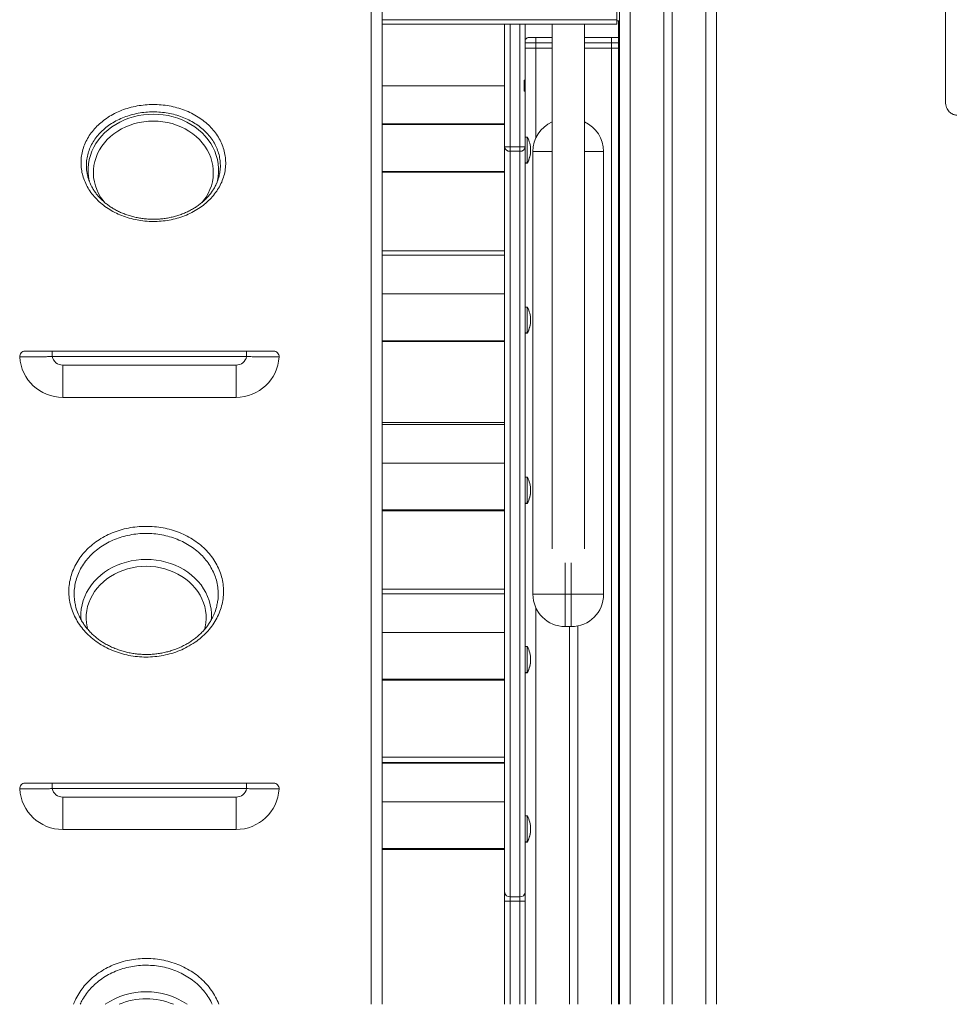
# Model space of a CAD drawing. Units: millimetres. Extents: x -4120 to 24251, y -2753 to 8089.
# Drawn here: x 11919 to 12781, y 4602 to 5515 of the extents above; entities that cross this region are included whole.
import ezdxf

# ---------------------------------------------------------------- set-up
doc = ezdxf.new("R2010")
doc.units = ezdxf.units.MM

msp = doc.modelspace()

# ---------------------------------------------------------------- linework, layer by layer
at = {"color": 7, "linetype": 'Continuous', "lineweight": 15}
for p, q in [((12475.06, 7191.83), (12475.06, 4601.83)), ((12516.06, 7191.83), (12516.06, 4601.83)), ((12524.06, 7191.83), (12524.06, 4601.83)), ((12565.06, 7191.83), (12565.06, 4601.83)), ((12254.82, 5605.08), (12254.82, 4601.83)), ((12472.74, 5514.83), (12472.74, 5598.83)), ((12472.74, 5510.83), (12472.74, 5514.83)), ((12472.74, 5510.83), (12254.82, 5510.83)), ((12368.58, 5510.83), (12368.58, 5453.4)), ((12387.58, 5458.61), (12387.58, 5510.83)), ((12412.58, 5510.83), (12412.58, 5024.14)), ((12442.58, 5024.14), (12442.58, 5510.83)), ((12472.74, 5513.83), (12475.06, 5513.83)), ((12474.1, 5513.83), (12474.1, 4601.83)), ((12391.58, 5498.4), (12397.58, 5498.4)), ((12397.58, 5498.4), (12397.58, 5493.4)), ((12397.58, 5498.4), (12412.58, 5498.4)), ((12442.58, 5498.4), (12467.58, 5498.4)), ((12467.58, 5493.4), (12467.58, 5498.4)), ((12467.58, 5498.4), (12473.58, 5498.4)), ((12474.1, 5498.38), (12473.58, 5498.4)), ((12397.58, 5488.4), (12387.58, 5488.4)), ((12397.58, 5493.4), (12397.58, 5488.4)), ((12412.58, 5488.4), (12397.58, 5488.4)), ((12467.58, 5488.4), (12442.58, 5488.4)), ((12467.58, 5493.4), (12467.58, 5488.4)), ((12474.1, 5488.4), (12467.58, 5488.4)), ((12368.58, 5453.4), (12254.82, 5453.4)), ((12368.58, 5453.4), (12368.58, 5418.4)), ((12386.64, 5458.61), (12386.64, 5448.61)), ((12386.64, 5458.61), (12387.58, 5458.61)), ((12387.58, 5458.61), (12387.58, 5448.61)), ((12386.64, 5448.61), (12387.58, 5448.61)), ((12387.58, 5396.92), (12387.58, 5448.61)), ((12368.58, 5418.4), (12254.82, 5418.4)), ((12368.58, 5417.6), (12254.82, 5417.6)), ((12368.58, 5417.6), (12368.58, 5418.4)), ((12368.58, 5417.6), (12368.58, 5396.92)), ((12389.58, 5406.02), (12387.58, 5406.02)), ((12389.58, 5406.02), (12389.58, 5382.02)), ((12368.58, 5396.92), (12373.58, 5396.92)), ((12368.58, 5396.92), (12368.58, 4705.62)), ((12373.58, 5392.83), (12373.58, 5396.92)), ((12382.58, 5396.92), (12373.58, 5396.92)), ((12382.58, 5396.92), (12382.58, 5392.83)), ((12387.58, 5396.92), (12382.58, 5396.92)), ((12387.58, 4705.62), (12387.58, 5396.92)), ((12382.58, 5392.83), (12373.58, 5392.83)), ((12373.58, 4701.53), (12373.58, 5392.83)), ((12382.58, 5392.83), (12382.58, 4701.53)), ((12394.8, 4982.06), (12394.8, 5392.58)), ((12460.37, 5392.58), (12460.37, 4982.06)), ((12387.58, 5382.02), (12389.58, 5382.02)), ((12387.58, 5381.71), (12389.58, 5381.71)), ((12389.58, 5382.02), (12389.58, 5381.71)), ((12368.58, 5374.2), (12254.82, 5374.2)), ((12368.58, 5373.4), (12254.82, 5373.4)), ((12368.58, 5300.46), (12254.82, 5300.46)), ((12368.58, 5296.4), (12254.82, 5296.4)), ((12368.58, 5260.6), (12254.82, 5260.6)), ((12389.58, 5248.4), (12387.58, 5248.4)), ((12389.58, 5248.4), (12389.58, 5224.4)), ((12387.58, 5224.4), (12389.58, 5224.4)), ((12387.58, 5224.1), (12389.58, 5224.1)), ((12389.58, 5224.4), (12389.58, 5224.1)), ((12368.58, 5217.2), (12254.82, 5217.2)), ((12368.58, 5216.4), (12254.82, 5216.4)), ((11948.96, 5207.48), (11948.96, 5202.48)), ((11948.96, 5207.48), (12129.24, 5207.48)), ((12129.24, 5207.48), (12129.24, 5202.48)), ((12129.24, 5202.48), (11948.96, 5202.48)), ((11958.74, 5194.58), (11958.74, 5164.58)), ((11958.74, 5194.58), (12119.46, 5194.58)), ((12119.46, 5194.58), (12119.46, 5164.58)), ((12119.46, 5164.58), (11958.74, 5164.58)), ((12368.58, 5141.38), (12254.82, 5141.38)), ((12368.58, 5139.4), (12254.82, 5139.4)), ((12368.58, 5103.6), (12254.82, 5103.6)), ((12389.58, 5090.6), (12387.58, 5090.6)), ((12389.58, 5090.6), (12389.58, 5066.6)), ((12368.58, 5060.2), (12254.82, 5060.2)), ((12368.58, 5059.4), (12254.82, 5059.4)), ((12387.58, 5066.6), (12389.58, 5066.6)), ((12387.58, 5066.29), (12389.58, 5066.29)), ((12389.58, 5066.6), (12389.58, 5066.29)), ((12368.58, 4986.78), (12254.82, 4986.78)), ((12368.58, 4982.4), (12254.82, 4982.4)), ((12394.8, 4982.06), (12424.8, 4982.06)), ((12424.8, 4952.06), (12424.8, 4982.06)), ((12424.8, 4982.06), (12430.37, 4982.06)), ((12430.37, 4982.06), (12460.37, 4982.06)), ((12430.37, 4982.06), (12430.37, 4952.06)), ((12430.37, 4952.06), (12424.8, 4952.06)), ((12428.58, 4952.06), (12428.58, 4601.83)), ((12436.58, 4952.71), (12436.58, 4601.83)), ((12368.58, 4946.6), (12254.82, 4946.6)), ((12389.58, 4933.6), (12387.58, 4933.6)), ((12389.58, 4933.6), (12389.58, 4909.6)), ((12368.58, 4903.2), (12254.82, 4903.2)), ((12387.58, 4909.6), (12389.58, 4909.6)), ((12387.58, 4909.3), (12389.58, 4909.3)), ((12389.58, 4909.6), (12389.58, 4909.3)), ((12368.58, 4902.4), (12254.82, 4902.4)), ((12368.58, 4831.03), (12254.82, 4831.03)), ((12368.58, 4825.4), (12254.82, 4825.4)), ((11948.96, 4806.85), (11948.96, 4801.85)), ((11948.96, 4806.85), (12129.24, 4806.85)), ((12129.24, 4806.85), (12129.24, 4801.85)), ((12129.24, 4801.85), (11948.96, 4801.85)), ((11958.74, 4793.94), (11958.74, 4763.94)), ((11958.74, 4793.94), (12119.46, 4793.94)), ((12119.46, 4793.94), (12119.46, 4763.94)), ((12368.58, 4789.6), (12254.82, 4789.6)), ((12389.58, 4776.6), (12387.58, 4776.6)), ((12389.58, 4776.6), (12389.58, 4752.6)), ((12119.46, 4763.94), (11958.74, 4763.94)), ((12387.58, 4752.6), (12389.58, 4752.6)), ((12387.58, 4752.3), (12389.58, 4752.3)), ((12389.58, 4752.6), (12389.58, 4752.3)), ((12368.58, 4746.2), (12254.82, 4746.2)), ((12368.58, 4745.4), (12254.82, 4745.4)), ((12368.58, 4705.62), (12368.58, 4697.45)), ((12387.58, 4697.45), (12387.58, 4705.62)), ((12368.58, 4697.45), (12373.58, 4697.45)), ((12368.58, 4697.45), (12368.58, 4601.83)), ((12382.58, 4701.53), (12373.58, 4701.53)), ((12373.58, 4697.45), (12373.58, 4701.53)), ((12382.58, 4697.45), (12373.58, 4697.45)), ((12382.58, 4701.53), (12382.58, 4697.45)), ((12382.58, 4697.45), (12387.58, 4697.45)), ((12387.58, 4601.83), (12387.58, 4697.45))]:
    msp.add_line(p, q, dxfattribs=at)
at = {"color": 8, "linetype": 'Continuous', "lineweight": 15}
for p, q in [((12485.06, 7191.83), (12485.06, 4601.83)), ((12555.06, 7191.83), (12555.06, 4601.83)), ((12244.82, 4601.83), (12244.82, 5603.34)), ((12472.74, 5514.83), (12254.82, 5514.83)), ((12373.58, 5396.92), (12373.58, 5510.83)), ((12382.58, 5510.83), (12382.58, 5396.92)), ((12397.58, 5493.4), (12387.58, 5493.4)), ((12412.58, 5493.4), (12397.58, 5493.4)), ((12397.58, 5488.4), (12397.58, 5405.21)), ((12467.58, 5493.4), (12442.58, 5493.4)), ((12474.1, 5493.4), (12467.58, 5493.4)), ((12467.58, 5488.4), (12467.58, 4601.83)), ((12394.8, 5392.58), (12412.58, 5392.58)), ((12442.58, 5392.58), (12460.37, 5392.58)), ((12424.8, 5011.25), (12424.8, 4982.06)), ((12430.37, 4982.06), (12430.37, 5011.25)), ((12397.58, 4969.43), (12397.58, 4601.83)), ((12368.58, 4826.03), (12254.82, 4826.03)), ((12373.58, 4601.83), (12373.58, 4697.45)), ((12382.58, 4697.45), (12382.58, 4601.83))]:
    msp.add_line(p, q, dxfattribs=at)
at = {"color": 8, "linetype": 'Continuous', "lineweight": 15, "flags": 128}
for points in [[(11982.95, 5367.13), (11982.6, 5369.31), (11982.25, 5373.27), (11982.25, 5377.26), (11982.6, 5381.23), (11983.31, 5385.16), (11984.37, 5389.04), (11985.77, 5392.83), (11987.5, 5396.52), (11989.56, 5400.09), (11991.93, 5403.51), (11994.6, 5406.77), (11997.55, 5409.84), (12000.77, 5412.71), (12004.23, 5415.36), (12007.92, 5417.77), (12011.82, 5419.94), (12015.89, 5421.84), (12020.13, 5423.47), (12024.49, 5424.81), (12028.97, 5425.87), (12033.52, 5426.63), (12038.13, 5427.08), (12042.77, 5427.23), (12047.4, 5427.08), (12052.01, 5426.63), (12056.57, 5425.87), (12061.04, 5424.81), (12065.41, 5423.47), (12069.64, 5421.84), (12073.72, 5419.94), (12077.61, 5417.77), (12081.3, 5415.36), (12084.77, 5412.71), (12087.98, 5409.84), (12090.94, 5406.77), (12093.6, 5403.51), (12095.98, 5400.09), (12098.03, 5396.52), (12099.77, 5392.83), (12101.17, 5389.04), (12102.23, 5385.16), (12102.93, 5381.23), (12103.29, 5377.26), (12103.29, 5373.27), (12102.93, 5369.31), (12102.69, 5367.69)], [(12042.77, 5420.83), (12038.35, 5420.68), (12033.96, 5420.23), (12029.62, 5419.48), (12025.37, 5418.44), (12021.22, 5417.11), (12017.22, 5415.5), (12013.37, 5413.62), (12009.71, 5411.49), (12006.26, 5409.12), (12003.04, 5406.51), (12000.08, 5403.7), (11997.38, 5400.69), (11994.97, 5397.51), (11992.86, 5394.17), (11991.06, 5390.71), (11989.6, 5387.13), (11988.47, 5383.46), (11987.68, 5379.72), (11987.24, 5375.94), (11987.15, 5372.15), (11987.41, 5368.36), (11988.03, 5364.6), (11988.99, 5360.9), (11990.29, 5357.27), (11991.92, 5353.74), (11993.87, 5350.34), (11996.13, 5347.08), (11997.51, 5345.34)], [(12087.94, 5345.25), (12089.4, 5347.08), (12091.66, 5350.34), (12093.62, 5353.74), (12095.25, 5357.27), (12096.55, 5360.9), (12097.51, 5364.6), (12098.12, 5368.36), (12098.38, 5372.15), (12098.3, 5375.94), (12097.86, 5379.72), (12097.07, 5383.46), (12095.94, 5387.13), (12094.47, 5390.71), (12092.68, 5394.17), (12090.57, 5397.51), (12088.16, 5400.69), (12085.46, 5403.7), (12082.49, 5406.51), (12079.27, 5409.12), (12075.82, 5411.49), (12072.16, 5413.62), (12068.32, 5415.5), (12064.31, 5417.11), (12060.17, 5418.44), (12055.91, 5419.48), (12051.58, 5420.23), (12047.19, 5420.68), (12042.77, 5420.83)], [(11975.75, 4958.21), (11975.6, 4960.41), (11975.6, 4964.39), (11975.95, 4968.36), (11976.66, 4972.3), (11977.72, 4976.17), (11979.12, 4979.97), (11980.85, 4983.66), (11982.91, 4987.23), (11985.28, 4990.65), (11987.95, 4993.91), (11990.9, 4996.98), (11994.12, 4999.85), (11997.58, 5002.49), (12001.27, 5004.91), (12005.17, 5007.07), (12009.24, 5008.97), (12013.48, 5010.6), (12017.84, 5011.95), (12022.32, 5013), (12026.87, 5013.76), (12031.48, 5014.22), (12036.12, 5014.37), (12040.76, 5014.22), (12045.36, 5013.76), (12049.92, 5013), (12054.39, 5011.95), (12058.76, 5010.6), (12062.99, 5008.97), (12067.07, 5007.07), (12070.96, 5004.91), (12074.65, 5002.49), (12078.12, 4999.85), (12081.33, 4996.98), (12084.29, 4993.91), (12086.96, 4990.65), (12089.33, 4987.23), (12091.39, 4983.66), (12093.12, 4979.97), (12094.52, 4976.17), (12095.58, 4972.3), (12096.29, 4968.36), (12096.64, 4964.39), (12096.64, 4960.41), (12096.47, 4957.99)], [(12036.12, 5007.97), (12031.7, 5007.82), (12027.31, 5007.36), (12022.97, 5006.61), (12018.72, 5005.57), (12014.58, 5004.24), (12010.57, 5002.63), (12006.72, 5000.76), (12003.06, 4998.63), (11999.61, 4996.25), (11996.4, 4993.65), (11993.43, 4990.84), (11990.73, 4987.83), (11988.32, 4984.65), (11986.21, 4981.31), (11984.41, 4977.84), (11982.95, 4974.26), (11981.82, 4970.59), (11981.03, 4966.86), (11980.59, 4963.08), (11980.5, 4959.29), (11980.77, 4955.5), (11981.38, 4951.74), (11981.95, 4949.37)], [(12090.27, 4949.33), (12090.86, 4951.74), (12091.47, 4955.5), (12091.74, 4959.29), (12091.65, 4963.08), (12091.21, 4966.86), (12090.42, 4970.59), (12089.29, 4974.26), (12087.82, 4977.84), (12086.03, 4981.31), (12083.92, 4984.65), (12081.51, 4987.83), (12078.81, 4990.84), (12075.84, 4993.65), (12072.62, 4996.25), (12069.17, 4998.63), (12065.51, 5000.76), (12061.67, 5002.63), (12057.66, 5004.24), (12053.52, 5005.57), (12049.27, 5006.61), (12044.93, 5007.36), (12040.54, 5007.82), (12036.12, 5007.97)]]:
    msp.add_lwpolyline(points, dxfattribs=at)
at = {"color": 7, "linetype": 'Continuous', "lineweight": 15, "flags": 128}
for points in [[(11983.41, 5364.96), (11983.31, 5365.37), (11982.95, 5367.13)], [(12102.69, 5367.69), (12102.23, 5365.37), (12101.67, 5363.16)]]:
    msp.add_lwpolyline(points, dxfattribs=at)
at = {"color": 7, "linetype": 'Continuous', "lineweight": 15}
for centre, radius, start, end in [((12391.58, 5493.4), 5, 90, 143.1301), ((12424.8, 5392.58), 30, 114.02281, 180), ((12430.37, 5392.58), 30, 0, 65.97719), ((12367.08, 5394.02), 25.5, 0, 28.07249), ((12373.17, 5397.42), 4.61, 186.33814, 275.17505), ((12383, 5397.42), 4.61, 264.82495, 353.66186), ((12367.08, 5394.02), 25.5, 331.92751, 0), ((12367.08, 5393.71), 25.5, 331.92751, 0), ((12367.08, 5236.4), 25.5, 0, 28.07249), ((12367.08, 5236.4), 25.5, 331.92751, 0), ((12367.08, 5236.1), 25.5, 331.92751, 0), ((11923.8, 5202.48), 5, 90, 183.43546), ((12154.4, 5202.48), 5, 356.56454, 90), ((11958.74, 5204.58), 40, 183.43546, 270), ((11958.74, 5204.58), 10, 192.10681, 270), ((12119.46, 5204.58), 10, 270, 347.89319), ((12119.46, 5204.58), 40, 270, 356.56454), ((12367.08, 5078.6), 25.5, 0, 28.07249), ((12367.08, 5078.6), 25.5, 331.92751, 0), ((12367.08, 5078.29), 25.5, 331.92751, 0), ((12424.8, 4982.06), 30, 180, 270), ((12430.37, 4982.06), 30, 270, 0), ((12367.08, 4921.6), 25.5, 0, 28.07249), ((12367.08, 4921.6), 25.5, 331.92751, 0), ((12367.08, 4921.3), 25.5, 331.92751, 0), ((11923.8, 4801.85), 5, 90, 183.43546), ((12154.4, 4801.85), 5, 356.56454, 90), ((11958.74, 4803.94), 40, 183.43546, 270), ((11958.74, 4803.94), 10, 192.10681, 270), ((12119.46, 4803.94), 10, 270, 347.89319), ((12119.46, 4803.94), 40, 270, 356.56454), ((12367.08, 4764.6), 25.5, 0, 28.07249), ((12367.08, 4764.6), 25.5, 331.92751, 0), ((12367.08, 4764.3), 25.5, 331.92751, 0), ((12373.17, 4706.12), 4.61, 186.3378, 275.17519), ((12383, 4706.12), 4.61, 264.82481, 353.6622)]:
    msp.add_arc(centre, radius, start, end, dxfattribs=at)
at = {"color": 8, "linetype": 'Continuous', "lineweight": 15}
for centre, radius, start, end in [((12036.12, 4545.35), 68.14, 55.98657, 124.01343), ((12035.96, 4543.85), 63.15, 89.86008, 113.36376), ((12036.27, 4543.85), 63.15, 66.63624, 90.13992)]:
    msp.add_arc(centre, radius, start, end, dxfattribs=at)
at = {"color": 7, "linetype": 'Continuous', "lineweight": 15}
for points, knots in [([(12777.53, 5547.29), (12777.53, 5542.71), (12777.53, 5533.62), (12777.53, 5520.88), (12777.53, 5508.97), (12777.53, 5497.98), (12777.53, 5487.91), (12777.53, 5478.77), (12777.53, 5470.58), (12777.53, 5463.32), (12777.53, 5457.01), (12777.53, 5451.61), (12777.53, 5447.12), (12777.53, 5443.5), (12777.53, 5440.75), (12777.53, 5438.83), (12777.53, 5437.65), (12777.53, 5437.49), (12777.53, 5437.42)], [0, 0, 0, 0, 0.069821, 0.138667, 0.206536, 0.273429, 0.339345, 0.404286, 0.468251, 0.531239, 0.593251, 0.654287, 0.714346, 0.77343, 0.831537, 0.888667, 0.944822, 1, 1, 1, 1]), ([(12084.63, 5339.63), (12082.56, 5338.38), (12078.48, 5335.9), (12071.76, 5332.95), (12064.77, 5330.61), (12057.51, 5328.92), (12050.06, 5327.92), (12042.53, 5327.6), (12035, 5327.96), (12027.57, 5329.02), (12020.34, 5330.73), (12013.39, 5333.09), (12006.82, 5336.08), (12000.69, 5339.63), (11995.08, 5343.72), (11990.08, 5348.3), (11985.74, 5353.3), (11982.1, 5358.66), (11979.24, 5364.32), (11977.18, 5370.2), (11975.92, 5376.24), (11975.54, 5382.35), (11975.99, 5388.46), (11977.29, 5394.49), (11979.44, 5400.36), (11982.38, 5406), (11986.02, 5411.24), (11990.29, 5416.03), (11995.14, 5420.42), (12000.66, 5424.41), (12006.8, 5427.94), (12013.38, 5430.9), (12020.35, 5433.23), (12027.6, 5434.93), (12035.04, 5435.97), (12042.56, 5436.32), (12050.08, 5436), (12057.51, 5435.02), (12064.74, 5433.36), (12071.69, 5431.07), (12078.29, 5428.17), (12084.44, 5424.69), (12090.07, 5420.67), (12095.12, 5416.18), (12099.51, 5411.24), (12103.19, 5405.94), (12106.12, 5400.32), (12108.24, 5394.46), (12109.54, 5388.44), (12110.01, 5382.33), (12109.6, 5376.2), (12108.35, 5370.15), (12106.27, 5364.23), (12103.36, 5358.55), (12099.69, 5353.16), (12095.32, 5348.16), (12090.32, 5343.58), (12086.53, 5340.95), (12084.63, 5339.63)], [0, 0, 0, 0, 0.018328, 0.036183, 0.054095, 0.07195, 0.089756, 0.107618, 0.125424, 0.14321, 0.161052, 0.178837, 0.196636, 0.214491, 0.232289, 0.25013, 0.268027, 0.285868, 0.303769, 0.321727, 0.339629, 0.357588, 0.375605, 0.393565, 0.411554, 0.429601, 0.44759, 0.464609, 0.481629, 0.499465, 0.517358, 0.535194, 0.55303, 0.570923, 0.588758, 0.606533, 0.624364, 0.642139, 0.659892, 0.6777, 0.695454, 0.713248, 0.731099, 0.748894, 0.766771, 0.784704, 0.802581, 0.820535, 0.838547, 0.856502, 0.874493, 0.892541, 0.910532, 0.928506, 0.946537, 0.964511, 0.982255, 1, 1, 1, 1]), ([(12777.53, 5437.42), (12777.6, 5436.46), (12777.74, 5434.64), (12778.74, 5432.2), (12780.07, 5430.25), (12781.57, 5428.79), (12783.09, 5427.75), (12784.51, 5427.08), (12785.79, 5426.65), (12787.08, 5426.38), (12788.52, 5426.25), (12790.23, 5426.34), (12792.19, 5426.76), (12794.29, 5427.66), (12796.39, 5429.15), (12798.24, 5431.3), (12799.64, 5434.13), (12799.83, 5436.29), (12799.93, 5437.42)], [0, 0, 0, 0, 0.08155, 0.155788, 0.222716, 0.282306, 0.334524, 0.379324, 0.416683, 0.450359, 0.491367, 0.540374, 0.597349, 0.662238, 0.734986, 0.815547, 0.903883, 1, 1, 1, 1]), ([(11981.26, 5372.82), (11981.51, 5371.43), (11982.11, 5368.19), (11983.4, 5364.37), (11984.61, 5362.05), (11984.92, 5361.46)], [0, 0, 0, 0, 0.3580329, 0.8367742, 1, 1, 1, 1]), ([(12100.57, 5361.37), (12100.89, 5361.95), (12101.22, 5362.55), (12102.26, 5364.94), (12103.44, 5368.15), (12104.03, 5371.44), (12104.29, 5372.87)], [0, 0, 0, 0, 0.160699, 0.162938, 0.636862, 1, 1, 1, 1]), ([(12091.63, 5348.77), (12091.17, 5348.32), (12089.82, 5346.97), (12087.38, 5344.84), (12084.24, 5342.45), (12080.87, 5340.22), (12077.29, 5338.17), (12073.52, 5336.31), (12069.59, 5334.66), (12065.51, 5333.23), (12061.33, 5332.04), (12057.07, 5331.09), (12052.76, 5330.39), (12048.44, 5329.95), (12044.12, 5329.76), (12039.78, 5329.82), (12035.43, 5330.13), (12031.06, 5330.69), (12026.73, 5331.49), (12022.46, 5332.54), (12018.29, 5333.82), (12014.26, 5335.33), (12010.4, 5337.04), (12006.74, 5338.95), (12003.31, 5341.04), (12000.08, 5343.32), (11997.06, 5345.78), (11994.23, 5348.43), (11991.62, 5351.24), (11989.25, 5354.21), (11987.15, 5357.31), (11985.68, 5359.79), (11985, 5361.26), (11984.84, 5361.63)], [0, 0, 0, 0, 0.016826, 0.049864, 0.083054, 0.116465, 0.150067, 0.183818, 0.217655, 0.251495, 0.285247, 0.318837, 0.352204, 0.385289, 0.417998, 0.45078, 0.48399, 0.517551, 0.551372, 0.585341, 0.619334, 0.653194, 0.686814, 0.720102, 0.752999, 0.785714, 0.818807, 0.852248, 0.885996, 0.919996, 0.954181, 0.988485, 1, 1, 1, 1]), ([(12100.68, 5361.53), (12100.66, 5361.49), (12100.16, 5360.33), (12098.9, 5358.14), (12096.9, 5354.99), (12094.64, 5352.05), (12092.83, 5350.01), (12091.81, 5348.96), (12091.63, 5348.77)], [0, 0, 0, 0, 0.008963, 0.251154, 0.4918607, 0.7307345, 0.9521841, 1, 1, 1, 1]), ([(11923.8, 5207.48), (11923.87, 5207.48), (11924.01, 5207.48), (11925.09, 5207.48), (11926.8, 5207.48), (11929.14, 5207.48), (11932.04, 5207.48), (11935.41, 5207.48), (11939.17, 5207.48), (11943.7, 5207.48), (11947.03, 5207.48), (11948.96, 5207.48)], [0, 0, 0, 0, 0.105985, 0.21197, 0.31879, 0.42561, 0.532472, 0.639337, 0.746328, 0.853328, 1, 1, 1, 1]), ([(12129.24, 5207.48), (12130.68, 5207.48), (12133.56, 5207.48), (12137.76, 5207.48), (12141.71, 5207.48), (12145.28, 5207.48), (12148.34, 5207.48), (12150.86, 5207.48), (12152.73, 5207.48), (12154.11, 5207.48), (12154.29, 5207.48), (12154.4, 5207.48)], [0, 0, 0, 0, 0.109681, 0.219348, 0.329106, 0.438863, 0.546124, 0.653384, 0.760324, 0.867264, 1, 1, 1, 1]), ([(11948.96, 5202.48), (11947.82, 5202.45), (11945.51, 5202.38), (11941.6, 5202.32), (11937.27, 5202.27), (11932.78, 5202.24), (11928.71, 5202.22), (11925.24, 5202.2), (11922.41, 5202.19), (11920.37, 5202.19), (11919.06, 5202.18), (11918.9, 5202.18), (11918.81, 5202.18)], [0, 0, 0, 0, 0.0727569, 0.146463, 0.2519098, 0.360381, 0.4657536, 0.574173, 0.6795192, 0.7879183, 0.8924678, 1, 1, 1, 1]), ([(12159.39, 5202.18), (12159.27, 5202.18), (12159.04, 5202.18), (12157.39, 5202.19), (12155.14, 5202.2), (12152.12, 5202.21), (12148.45, 5202.22), (12144.17, 5202.25), (12139.44, 5202.29), (12134.41, 5202.34), (12130.96, 5202.43), (12129.24, 5202.48)], [0, 0, 0, 0, 0.132837, 0.239855, 0.346874, 0.454202, 0.561533, 0.671314, 0.781097, 0.890545, 1, 1, 1, 1]), ([(12081.54, 4937.61), (12079.16, 4936.07), (12074.64, 4933.15), (12067.27, 4929.75), (12059.81, 4927.12), (12052.05, 4925.22), (12044.08, 4924.08), (12036.01, 4923.71), (12027.94, 4924.1), (12019.97, 4925.27), (12012.21, 4927.19), (12004.74, 4929.83), (11997.68, 4933.18), (11991.1, 4937.17), (11985.09, 4941.75), (11979.74, 4946.89), (11975.09, 4952.5), (11971.2, 4958.5), (11968.16, 4964.84), (11965.96, 4971.42), (11964.64, 4978.16), (11964.24, 4984.97), (11964.74, 4991.78), (11966.13, 4998.49), (11968.42, 5005.02), (11971.56, 5011.29), (11975.42, 5017.1), (11979.92, 5022.39), (11985.04, 5027.26), (11990.91, 5031.72), (11997.46, 5035.69), (12004.5, 5039.02), (12011.95, 5041.65), (12019.7, 5043.57), (12027.66, 5044.75), (12035.73, 5045.16), (12043.8, 5044.82), (12051.77, 5043.72), (12059.55, 5041.87), (12067.02, 5039.3), (12074.12, 5036.05), (12080.72, 5032.13), (12086.77, 5027.62), (12092.18, 5022.57), (12096.87, 5017.03), (12100.8, 5011.08), (12103.92, 5004.8), (12106.16, 4998.25), (12107.53, 4991.53), (12108.01, 4984.72), (12107.56, 4977.91), (12106.21, 4971.17), (12103.99, 4964.6), (12100.9, 4958.28), (12097, 4952.29), (12092.42, 4946.81), (12087.28, 4941.85), (12083.46, 4939.02), (12081.54, 4937.61)], [0, 0, 0, 0, 0.0198817, 0.0377547, 0.0556846, 0.0735573, 0.0914402, 0.1093804, 0.1272636, 0.1451535, 0.1631005, 0.1809909, 0.1988814, 0.216829, 0.23472, 0.2526042, 0.2705462, 0.2884307, 0.3063066, 0.3242395, 0.3421153, 0.3599853, 0.3779122, 0.3957822, 0.413652, 0.431579, 0.449449, 0.4662001, 0.4829514, 0.5008344, 0.5187742, 0.536657, 0.5545365, 0.5724731, 0.5903528, 0.6082322, 0.6261692, 0.6440488, 0.6619302, 0.6798689, 0.6977509, 0.7156358, 0.7335783, 0.7514635, 0.7693507, 0.7872946, 0.8051819, 0.8230649, 0.8410049, 0.8588879, 0.8767622, 0.8946933, 0.9125678, 0.9304345, 0.9483579, 0.9662246, 0.9831121, 1, 1, 1, 1]), ([(11970.09, 4974.39), (11970.34, 4972.96), (11970.95, 4969.44), (11972.4, 4965.03), (11973.84, 4962.16), (11974.3, 4961.24)], [0, 0, 0, 0, 0.316494, 0.781706, 1, 1, 1, 1]), ([(12097.84, 4961.03), (12098.3, 4961.94), (12099.76, 4964.8), (12101.24, 4969.29), (12101.89, 4972.9), (12102.16, 4974.41)], [0, 0, 0, 0, 0.214625, 0.669426, 1, 1, 1, 1]), ([(12088.57, 4947.56), (12088.1, 4947.06), (12086.69, 4945.59), (12084.15, 4943.27), (12080.9, 4940.64), (12077.42, 4938.19), (12073.72, 4935.93), (12069.83, 4933.87), (12065.77, 4932.03), (12061.56, 4930.43), (12057.24, 4929.06), (12052.84, 4927.96), (12048.38, 4927.11), (12043.89, 4926.53), (12039.39, 4926.23), (12034.89, 4926.19), (12030.37, 4926.4), (12025.83, 4926.88), (12021.31, 4927.62), (12016.83, 4928.62), (12012.43, 4929.87), (12008.15, 4931.37), (12004.02, 4933.09), (12000.08, 4935.04), (11996.35, 4937.18), (11992.84, 4939.52), (11989.53, 4942.05), (11986.42, 4944.78), (11983.51, 4947.7), (11980.83, 4950.81), (11978.38, 4954.07), (11976.23, 4957.48), (11974.83, 4959.92), (11974.25, 4961.26), (11974.19, 4961.38)], [0, 0, 0, 0, 0.016377, 0.048549, 0.080871, 0.11341, 0.146143, 0.179027, 0.212008, 0.24502, 0.27797, 0.310791, 0.343421, 0.375813, 0.407927, 0.439836, 0.472119, 0.504758, 0.537676, 0.570776, 0.603956, 0.637078, 0.670026, 0.702709, 0.735054, 0.767036, 0.798943, 0.831269, 0.86391, 0.896814, 0.929923, 0.963167, 0.996475, 1, 1, 1, 1]), ([(12097.95, 4961.16), (12097.38, 4960.04), (12096.22, 4957.73), (12094.11, 4954.38), (12091.76, 4951.18), (12089.86, 4948.94), (12088.78, 4947.78), (12088.57, 4947.56)], [0, 0, 0, 0, 0.233006, 0.477899, 0.721186, 0.947047, 1, 1, 1, 1]), ([(11923.8, 4806.85), (11923.87, 4806.85), (11924.01, 4806.85), (11925.09, 4806.85), (11926.8, 4806.85), (11929.14, 4806.85), (11932.04, 4806.85), (11935.41, 4806.85), (11939.17, 4806.85), (11943.7, 4806.85), (11947.03, 4806.85), (11948.96, 4806.85)], [0, 0, 0, 0, 0.105985, 0.21197, 0.31879, 0.42561, 0.532472, 0.639337, 0.746328, 0.853328, 1, 1, 1, 1]), ([(12129.24, 4806.85), (12130.68, 4806.85), (12133.56, 4806.85), (12137.76, 4806.85), (12141.71, 4806.85), (12145.28, 4806.85), (12148.34, 4806.85), (12150.86, 4806.85), (12152.73, 4806.85), (12154.11, 4806.85), (12154.29, 4806.85), (12154.4, 4806.85)], [0, 0, 0, 0, 0.109681, 0.219348, 0.329106, 0.438863, 0.546124, 0.653384, 0.760324, 0.867264, 1, 1, 1, 1]), ([(11948.96, 4801.85), (11947.82, 4801.81), (11945.51, 4801.75), (11941.6, 4801.68), (11937.27, 4801.64), (11932.78, 4801.6), (11928.71, 4801.58), (11925.24, 4801.57), (11922.41, 4801.56), (11920.37, 4801.55), (11919.06, 4801.55), (11918.9, 4801.55), (11918.81, 4801.55)], [0, 0, 0, 0, 0.072757, 0.146463, 0.251911, 0.360381, 0.465753, 0.574173, 0.679519, 0.787918, 0.892468, 1, 1, 1, 1]), ([(12159.39, 4801.55), (12159.26, 4801.55), (12159.04, 4801.55), (12157.4, 4801.55), (12155.16, 4801.56), (12152.15, 4801.57), (12148.49, 4801.59), (12144.2, 4801.61), (12139.49, 4801.65), (12134.44, 4801.71), (12130.99, 4801.8), (12129.24, 4801.85)], [0, 0, 0, 0, 0.13283, 0.238319, 0.346869, 0.452654, 0.561529, 0.669669, 0.781095, 0.888949, 1, 1, 1, 1])]:
    msp.add_open_spline(points, degree=3, knots=knots, dxfattribs=at)
at = {"color": 8, "linetype": 'Continuous', "lineweight": 15}
for points, knots in [([(12104.29, 5372.87), (12104.38, 5373.31), (12104.88, 5375.6), (12105.02, 5379.82), (12104.63, 5385.44), (12103.4, 5390.99), (12101.44, 5396.38), (12098.71, 5401.54), (12095.3, 5406.43), (12091.23, 5410.97), (12086.55, 5415.1), (12081.34, 5418.78), (12075.64, 5421.98), (12069.53, 5424.64), (12063.1, 5426.75), (12056.41, 5428.27), (12049.54, 5429.18), (12042.58, 5429.47), (12035.62, 5429.15), (12028.74, 5428.19), (12022.03, 5426.63), (12015.58, 5424.49), (12009.48, 5421.77), (12003.8, 5418.53), (11998.68, 5414.86), (11994.19, 5410.83), (11990.24, 5406.43), (11986.86, 5401.6), (11984.12, 5396.41), (11982.13, 5391.01), (11980.91, 5385.46), (11980.53, 5379.84), (11980.65, 5375.59), (11981.15, 5373.28), (11981.26, 5372.82)], [0, 0, 0, 0, 0.00785, 0.040975, 0.074022, 0.107174, 0.140222, 0.173113, 0.206109, 0.239, 0.271729, 0.304561, 0.33729, 0.369932, 0.402678, 0.43532, 0.467997, 0.50078, 0.533458, 0.566251, 0.599149, 0.631942, 0.664742, 0.697649, 0.730452, 0.76176, 0.793068, 0.826171, 0.859379, 0.892482, 0.925542, 0.958707, 0.991767, 1, 1, 1, 1]), ([(12102.16, 4974.41), (12102.28, 4974.99), (12102.84, 4977.64), (12103.02, 4982.45), (12102.62, 4988.78), (12101.34, 4995.01), (12099.95, 4999.08), (12098.28, 5003.05), (12096.34, 5006.95), (12092.68, 5012.48), (12088.31, 5017.62), (12083.27, 5022.31), (12077.64, 5026.5), (12071.49, 5030.13), (12064.89, 5033.15), (12057.93, 5035.54), (12050.69, 5037.26), (12043.27, 5038.27), (12035.75, 5038.59), (12028.25, 5038.21), (12020.84, 5037.12), (12013.63, 5035.33), (12006.69, 5032.89), (12000.14, 5029.8), (11994.03, 5026.12), (11988.57, 5021.97), (11983.8, 5017.45), (11979.61, 5012.54), (11976.01, 5007.14), (11973.09, 5001.32), (11970.96, 4995.25), (11969.65, 4989.01), (11969.23, 4982.7), (11969.37, 4977.78), (11969.95, 4975.05), (11970.09, 4974.39)], [0, 0, 0, 0, 0.009055, 0.041824, 0.074588, 0.107458, 0.140222, 0.140341, 0.173141, 0.206046, 0.238847, 0.271647, 0.304553, 0.337355, 0.370152, 0.403055, 0.435854, 0.468649, 0.501551, 0.534348, 0.567143, 0.600042, 0.632838, 0.665635, 0.698538, 0.731336, 0.762055, 0.792774, 0.825542, 0.858415, 0.891183, 0.923951, 0.956823, 0.989591, 1, 1, 1, 1]), ([(11968.8, 4601.83), (11969.01, 4602.43), (11969.97, 4605.28), (11972.53, 4610.11), (11976.39, 4616.09), (11980.93, 4621.51), (11986.07, 4626.48), (11991.94, 4631.03), (11998.49, 4635.06), (12005.51, 4638.43), (12012.93, 4641.07), (12020.64, 4642.98), (12028.54, 4644.12), (12036.54, 4644.47), (12044.53, 4644.03), (12052.42, 4642.82), (12060.1, 4640.83), (12067.48, 4638.11), (12074.46, 4634.68), (12080.96, 4630.57), (12086.89, 4625.86), (12092.18, 4620.59), (12096.77, 4614.83), (12100.5, 4608.63), (12102.75, 4604.26), (12103.49, 4601.92), (12103.51, 4601.83)], [0, 0, 0, 0, 0.012063, 0.057263, 0.102318, 0.144529, 0.186741, 0.231774, 0.276951, 0.321984, 0.367008, 0.412176, 0.4572, 0.502232, 0.547408, 0.592441, 0.637482, 0.682668, 0.72771, 0.772754, 0.81794, 0.862984, 0.908025, 0.953209, 0.99825, 1, 1, 1, 1]), ([(12097.33, 4601.83), (12096.9, 4602.81), (12095.57, 4605.83), (12092.53, 4610.56), (12088.31, 4615.95), (12083.37, 4620.85), (12077.86, 4625.24), (12071.81, 4629.07), (12065.31, 4632.27), (12058.44, 4634.81), (12051.29, 4636.66), (12043.95, 4637.79), (12036.51, 4638.19), (12029.06, 4637.87), (12021.71, 4636.81), (12014.53, 4635.03), (12007.63, 4632.57), (12001.09, 4629.43), (11995, 4625.68), (11989.53, 4621.44), (11984.74, 4616.8), (11980.55, 4611.74), (11977.19, 4606.75), (11975.57, 4603.28), (11974.89, 4601.83)], [0, 0, 0, 0, 0.022945, 0.070479, 0.117862, 0.165261, 0.212812, 0.260213, 0.307624, 0.355184, 0.402595, 0.450001, 0.497559, 0.544966, 0.59236, 0.639907, 0.687301, 0.734695, 0.782241, 0.829635, 0.874048, 0.918461, 0.965857, 1, 1, 1, 1])]:
    msp.add_open_spline(points, degree=3, knots=knots, dxfattribs=at)

doc.saveas('drawing.dxf')
